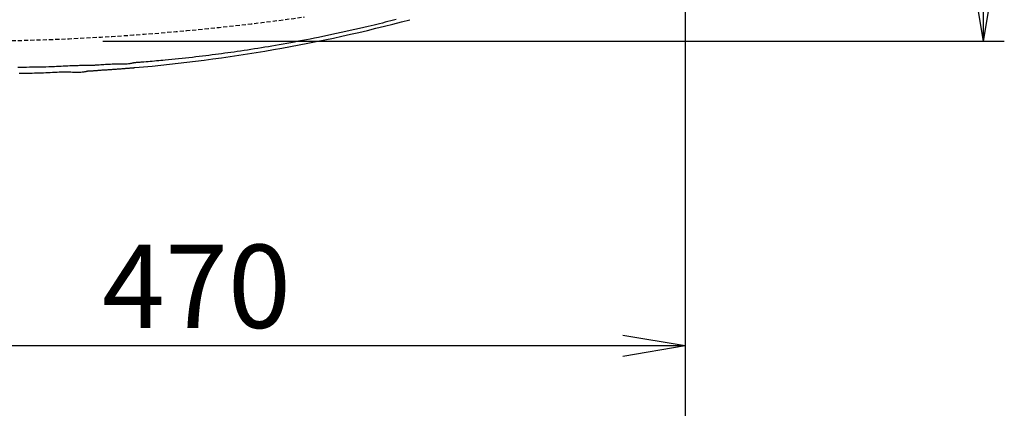
# Model space of a CAD drawing. Extents: x 10 to 2010, y 105 to 2905.
# Drawn here: x 780 to 1254, y 2056 to 2243 of the extents above; entities that cross this region are included whole.
import ezdxf

# ---------------------------------------------------------------- set-up
doc = ezdxf.new("R2010")
doc.units = 0
doc.linetypes.add('EXLTYPE1', pattern=[3, 2, -1])
doc.layers.get('0').update_dxf_attribs({"linetype": 'CONTINUOUS'})
doc.layers.get('DEFPOINTS').update_dxf_attribs({"linetype": 'CONTINUOUS'})
for name, color, linetype in [('便器', 7, 'CONTINUOUS'), ('寸法', 7, 'CONTINUOUS'), ('ｱｼﾞｬｽﾀｰ', 7, 'CONTINUOUS')]:
    doc.layers.add(name, color=color, linetype=linetype)
doc.styles.add('EXCADDIM1', font='monotxt', dxfattribs={"width": 0.84, "bigfont": 'extfont'})
doc.styles.get("Standard").update_dxf_attribs({"font": 'monotxt', "bigfont": 'extfont'})
doc.dimstyles.new('ISO-25', dxfattribs={"dimtxt": 2.5, "dimasz": 2.5, "dimexe": 1.25, "dimexo": 0.625, "dimtad": 1, "dimtxsty": 'STANDARD', "dimcen": 2.5, "dimazin": 3, "dimtfac": 1, "dimtmove": 0, "dimatfit": 3})

# ---------------------------------------------------------------- blocks, each defined once
blk = doc.blocks.new('EX_NORM')
at = {"color": 0, "linetype": 'CONTINUOUS'}
for q in [(-1, 0.167), (-1, 0), (-1, -0.167)]:
    blk.add_line((0, 0), q, dxfattribs=at)
blk = doc.blocks.new('*D17')
at = {"layer": 'DEFPOINTS', "color": 0}
for p in [(1100, 2410), (345, 2399), (345, 1977)]:
    blk.add_point(p, dxfattribs=at)
at = {"layer": '便器', "color": 3, "linetype": 'CONTINUOUS'}
for p, q in [((1100, 2403), (1100, 1967)), ((345, 2392), (345, 1967)), ((1070, 1977), (375, 1977))]:
    blk.add_line(p, q, dxfattribs=at)
at = {"layer": '便器', "color": 3, "xscale": 30, "yscale": 30, "zscale": 30, "rotation": 180}
blk.add_blockref('EX_NORM', (345, 1977), dxfattribs=at)
at = {"layer": '便器', "color": 3, "xscale": 30, "yscale": 30, "zscale": 30}
blk.add_blockref('EX_NORM', (1100, 1977), dxfattribs=at)
at = {"layer": '便器', "color": 2, "insert": (722.5, 2000.5), "char_height": 40, "attachment_point": 5, "style": 'EXCADDIM1'}
blk.add_mtext('755', dxfattribs=at)
blk = doc.blocks.new('*D18')
at = {"layer": 'DEFPOINTS', "color": 0}
for p in [(1100, 2410), (630, 2347), (630, 2086)]:
    blk.add_point(p, dxfattribs=at)
at = {"layer": '便器', "color": 3, "linetype": 'CONTINUOUS'}
for p, q in [((1100, 2403), (1100, 2076)), ((630, 2340), (630, 2076)), ((1070, 2086), (660, 2086))]:
    blk.add_line(p, q, dxfattribs=at)
at = {"layer": '便器', "color": 3, "xscale": 30, "yscale": 30, "zscale": 30, "rotation": 180}
blk.add_blockref('EX_NORM', (630, 2086), dxfattribs=at)
at = {"layer": '便器', "color": 3, "xscale": 30, "yscale": 30, "zscale": 30}
blk.add_blockref('EX_NORM', (1100, 2086), dxfattribs=at)
at = {"layer": '便器', "color": 2, "insert": (865, 2109.5), "char_height": 40, "attachment_point": 5, "style": 'EXCADDIM1'}
blk.add_mtext('470', dxfattribs=at)
blk = doc.blocks.new('*D30')
at = {"layer": 'DEFPOINTS', "color": 0}
for p in [(814.93, 2587.5), (814.93, 2232.5), (1243.5, 2232.5)]:
    blk.add_point(p, dxfattribs=at)
at = {"layer": 'ｱｼﾞｬｽﾀｰ', "color": 3, "linetype": 'CONTINUOUS'}
for p, q in [((819.93, 2587.5), (1253.5, 2587.5)), ((1243.5, 2557.5), (1243.5, 2262.5)), ((819.93, 2232.5), (1253.5, 2232.5))]:
    blk.add_line(p, q, dxfattribs=at)
at = {"layer": 'ｱｼﾞｬｽﾀｰ', "color": 3, "xscale": 30, "yscale": 30, "zscale": 30}
for p, rotation in [((1243.5, 2587.5), 90), ((1243.5, 2232.5), 270)]:
    blk.add_blockref('EX_NORM', p, dxfattribs=dict(at, rotation=rotation))
at = {"layer": 'ｱｼﾞｬｽﾀｰ', "color": 2, "insert": (1220, 2410), "char_height": 40, "attachment_point": 5, "rotation": 90, "style": 'EXCADDIM1'}
blk.add_mtext('355', dxfattribs=at)
blk = doc.blocks.new('*D33')
at = {"layer": 'DEFPOINTS', "color": 0}
for p in [(351, 2415), (1100, 2410), (1100, 2032)]:
    blk.add_point(p, dxfattribs=at)
at = {"layer": '寸法', "color": 3, "linetype": 'CONTINUOUS'}
for p, q in [((351, 2408), (351, 2022)), ((1100, 2403), (1100, 2022)), ((381, 2032), (1070, 2032))]:
    blk.add_line(p, q, dxfattribs=at)
at = {"layer": '寸法', "color": 3, "xscale": 30, "yscale": 30, "zscale": 30, "rotation": 180}
blk.add_blockref('EX_NORM', (351, 2032), dxfattribs=at)
at = {"layer": '寸法', "color": 3, "xscale": 30, "yscale": 30, "zscale": 30}
blk.add_blockref('EX_NORM', (1100, 2032), dxfattribs=at)
at = {"layer": '寸法', "color": 2, "insert": (725.5, 2055.5), "char_height": 40, "attachment_point": 5, "style": 'EXCADDIM1'}
blk.add_mtext('740', dxfattribs=at)

msp = doc.modelspace()

# ---------------------------------------------------------------- linework, layer by layer
at = {"layer": '便器', "color": 3, "linetype": 'CONTINUOUS'}
msp.add_line((1100, 2403), (1100, 2069), dxfattribs=at)
at = {"layer": '便器', "color": 6, "linetype": 'CONTINUOUS', "flags": 128}
for points in [[(961.0472, 2242.9062), (959.7357, 2242.5717), (958.4212, 2242.2372), (957.1023, 2241.9027), (955.7775, 2241.5683), (954.4454, 2241.2341), (953.1044, 2240.8999), (951.7531, 2240.5658), (950.3901, 2240.2319), (949.0137, 2239.8982), (947.6227, 2239.5646), (945.5071, 2239.0648), (943.3609, 2238.5665), (941.1902, 2238.0706), (939.0009, 2237.5783), (936.799, 2237.0906), (934.5902, 2236.6084), (932.3807, 2236.1328), (930.1762, 2235.6648), (927.9829, 2235.2055), (925.8065, 2234.7558), (923.6531, 2234.3168), (921.696, 2233.923), (919.761, 2233.5387), (917.8459, 2233.1634), (915.9483, 2232.7966), (914.0659, 2232.4379), (912.1964, 2232.0869), (910.3376, 2231.7431), (908.4871, 2231.406), (906.6426, 2231.0752), (904.8018, 2230.7502), (902.9624, 2230.4306), (901.2844, 2230.1434), (899.6062, 2229.8605), (897.9283, 2229.5817), (896.2512, 2229.3072), (894.5754, 2229.037), (892.9014, 2228.7712), (891.2297, 2228.5099), (889.561, 2228.253), (887.8955, 2228.0006), (886.234, 2227.7529), (884.5768, 2227.5098), (883.0861, 2227.2945), (881.5969, 2227.0828), (880.1069, 2226.8743), (878.6136, 2226.6688), (877.1147, 2226.4659), (875.6078, 2226.2653), (874.0904, 2226.0667), (872.5601, 2225.8699), (871.0146, 2225.6746), (869.4513, 2225.4804), (867.868, 2225.287), (866.2713, 2225.0953), (864.6563, 2224.9047), (863.0269, 2224.7159), (861.3872, 2224.5296), (859.741, 2224.3463), (858.0923, 2224.1668), (856.4452, 2223.9915), (854.8034, 2223.8211), (853.1711, 2223.6564), (851.5522, 2223.4978), (849.9506, 2223.3461), (848.9051, 2223.25), (847.8679, 2223.1568), (846.8383, 2223.0663), (845.8152, 2222.9781), (844.7978, 2222.8919), (843.7852, 2222.8075), (842.7765, 2222.7246), (841.7708, 2222.6428), (840.7672, 2222.5619), (839.7649, 2222.4815), (838.7628, 2222.4014), (838.2633, 2222.3615), (837.7719, 2222.3222), (837.297, 2222.2842), (836.8469, 2222.2483), (836.4299, 2222.2149), (836.0542, 2222.1849), (835.7282, 2222.1589), (835.4602, 2222.1374), (835.2585, 2222.1213), (835.1314, 2222.1112), (835.0872, 2222.1076)], [(812.8977, 2220.784), (812.8977, 2220.784), (812.8977, 2220.784), (812.8977, 2220.784), (812.8977, 2220.784), (812.8977, 2220.784), (812.8977, 2220.784), (812.8977, 2220.784), (812.8977, 2220.784), (812.8977, 2220.784), (812.8977, 2220.784), (812.8977, 2220.784), (812.8291, 2220.784), (812.6325, 2220.7836), (812.3216, 2220.7826), (811.9101, 2220.7807), (811.4117, 2220.7776), (810.84, 2220.7729), (810.2088, 2220.7664), (809.5318, 2220.7578), (808.8226, 2220.7466), (808.0949, 2220.7327), (807.3625, 2220.7158), (806.2702, 2220.684), (805.1941, 2220.6457), (804.1302, 2220.6019), (803.0741, 2220.5538), (802.0219, 2220.5024), (800.9693, 2220.449), (799.9123, 2220.3945), (798.8467, 2220.3403), (797.7685, 2220.2872), (796.6734, 2220.2366), (795.5574, 2220.1895), (794.0611, 2220.1345), (792.5326, 2220.0868), (790.9828, 2220.0459), (789.4225, 2220.0112), (787.8625, 2219.9822), (786.3137, 2219.9582), (784.7869, 2219.9387), (783.293, 2219.9231), (781.8427, 2219.9108), (780.4468, 2219.9012), (779.1163, 2219.8939)], [(835.0872, 2222.1076), (835.0872, 2222.1076), (835.0872, 2222.1076), (835.0872, 2222.1076), (835.0872, 2222.1076), (835.0872, 2222.1076), (835.0872, 2222.1076), (835.0872, 2222.1076), (835.0872, 2222.1076), (835.0872, 2222.1076), (835.0872, 2222.1076), (835.0872, 2222.1076), (835.0522, 2222.099), (834.9518, 2222.0748), (834.793, 2222.0374), (834.5827, 2221.9893), (834.3277, 2221.9329), (834.0351, 2221.8708), (833.7118, 2221.8054), (833.3646, 2221.7391), (833.0005, 2221.6744), (832.6264, 2221.6137), (832.2493, 2221.5596), (831.6874, 2221.494), (831.1322, 2221.4463), (830.5819, 2221.414), (830.0345, 2221.3946), (829.4879, 2221.3857), (828.9403, 2221.3848), (828.3896, 2221.3895), (827.8339, 2221.3972), (827.2713, 2221.4056), (826.6997, 2221.4123), (826.1172, 2221.4147), (825.3375, 2221.4084), (824.5412, 2221.3919), (823.7341, 2221.3665), (822.9216, 2221.3335), (822.1092, 2221.294), (821.3025, 2221.2494), (820.507, 2221.201), (819.7282, 2221.15), (818.9717, 2221.0976), (818.2429, 2221.0452), (817.5476, 2220.994), (817.2167, 2220.9695), (816.8939, 2220.9457), (816.5777, 2220.923), (816.2667, 2220.9013), (815.9595, 2220.8811), (815.6545, 2220.8623), (815.3504, 2220.8452), (815.0456, 2220.83), (814.7388, 2220.8169), (814.4284, 2220.8059), (814.1131, 2220.7974), (813.9516, 2220.7941), (813.7914, 2220.7914), (813.6354, 2220.7892), (813.4867, 2220.7875), (813.3482, 2220.7862), (813.2229, 2220.7853), (813.1138, 2220.7847), (813.0237, 2220.7843), (812.9557, 2220.7841), (812.9127, 2220.784), (812.8977, 2220.784), (812.8977, 2220.784), (812.8977, 2220.784), (812.8977, 2220.784), (812.8977, 2220.784), (812.8977, 2220.784), (812.8977, 2220.784), (812.8977, 2220.784), (812.8977, 2220.784), (812.8977, 2220.784), (812.8977, 2220.784), (812.8977, 2220.784)], [(779.7247, 2217.118), (780.7461, 2217.1285), (781.7812, 2217.1396), (782.8286, 2217.152), (783.8868, 2217.1661), (784.9542, 2217.1826), (786.0293, 2217.2019), (787.1106, 2217.2246), (788.1964, 2217.2512), (789.2854, 2217.2822), (790.376, 2217.3183), (791.4666, 2217.3599), (792.5583, 2217.4072), (793.6476, 2217.4584), (794.7339, 2217.5115), (795.8163, 2217.5641), (796.894, 2217.6142), (797.9663, 2217.6596), (799.0323, 2217.698), (800.0913, 2217.7275), (801.1424, 2217.7457), (802.1849, 2217.7505), (803.2179, 2217.7398), (803.9241, 2217.7229), (804.6253, 2217.7008), (805.3218, 2217.6767), (806.0134, 2217.6538), (806.7001, 2217.6354), (807.3821, 2217.6245), (808.0592, 2217.6245), (808.7315, 2217.6385), (809.3991, 2217.6697), (810.0618, 2217.7214), (810.7197, 2217.7967), (811.0398, 2217.8429), (811.3536, 2217.8936), (811.656, 2217.9471), (811.942, 2218.0013), (812.2064, 2218.0544), (812.4441, 2218.1046), (812.6501, 2218.1498), (812.8192, 2218.1883), (812.9463, 2218.2181), (813.0263, 2218.2374), (813.0541, 2218.2443)], [(813.0541, 2218.2443), (813.0541, 2218.2443), (813.0541, 2218.2443), (813.0541, 2218.2443), (813.0541, 2218.2443), (813.0541, 2218.2443), (813.0541, 2218.2443), (813.0541, 2218.2443), (813.0541, 2218.2443), (813.0541, 2218.2443), (813.0541, 2218.2443), (813.0541, 2218.2443), (813.069, 2218.2443), (813.112, 2218.2444), (813.1802, 2218.2447), (813.2707, 2218.2453), (813.3809, 2218.2462), (813.5079, 2218.2476), (813.6488, 2218.2496), (813.801, 2218.2522), (813.9615, 2218.2556), (814.1276, 2218.2598), (814.2965, 2218.2649), (814.6363, 2218.2782), (814.9763, 2218.2951), (815.3167, 2218.3153), (815.6581, 2218.3382), (816.0005, 2218.3634), (816.3444, 2218.3904), (816.69, 2218.4188), (817.0377, 2218.4481), (817.3878, 2218.4779), (817.7405, 2218.5077), (818.0962, 2218.5371), (818.6358, 2218.5796), (819.1821, 2218.6203), (819.7344, 2218.6596), (820.2919, 2218.6976), (820.854, 2218.7348), (821.4199, 2218.7713), (821.9889, 2218.8074), (822.5604, 2218.8435), (823.1335, 2218.8798), (823.7076, 2218.9166), (824.282, 2218.9541), (824.8496, 2218.9922), (825.4161, 2219.0313), (825.9811, 2219.0711), (826.5439, 2219.1116), (827.104, 2219.1527), (827.6608, 2219.1943), (828.2137, 2219.2363), (828.7623, 2219.2784), (829.3057, 2219.3208), (829.8437, 2219.3631), (830.3754, 2219.4054), (830.7241, 2219.4333), (831.0701, 2219.4611), (831.4136, 2219.4888), (831.7548, 2219.5165), (832.0939, 2219.5441), (832.4311, 2219.5716), (832.7667, 2219.599), (833.1008, 2219.6264), (833.4337, 2219.6538), (833.7657, 2219.681), (834.0968, 2219.7083), (834.2584, 2219.7216), (834.4171, 2219.7346), (834.5704, 2219.7472), (834.7157, 2219.7592), (834.8501, 2219.7702), (834.9712, 2219.7802), (835.0762, 2219.7888), (835.1625, 2219.7959), (835.2274, 2219.8013), (835.2683, 2219.8046), (835.2826, 2219.8058)]]:
    msp.add_lwpolyline(points, dxfattribs=at)
at = {"layer": '便器', "color": 2, "linetype": 'EXLTYPE1'}
msp.add_arc((750, 3432.5), 1200, 270.0995293, 277.9954538, dxfattribs=at)
at = {"layer": '便器', "color": 6, "linetype": 'CONTINUOUS'}
for radius in [767.6448, 767.6462]:
    msp.add_arc((770.3558, 2984.7), radius, 274.8585087, 284.8886413, dxfattribs=at)

# ---------------------------------------------------------------- dimensions: what is measured, and where the dimension line sits
at = {"layer": '便器', "color": 3, "linetype": 'CONTINUOUS'}
for base, p2, picture, middle in [((345, 1977), (345, 2399), '*D17', (722.5, 2000.5)), ((630, 2086), (630, 2347), '*D18', (865, 2109.5))]:
    dim = msp.add_linear_dim(base=base, p1=(1100, 2410), p2=p2, dimstyle='ISO-25', override={"dimtxt": 40, "dimasz": 30, "dimexe": 10, "dimexo": 7, "dimgap": 0, "dimtad": 1, "dimjust": 0, "dimtih": 0, "dimtoh": 0, "dimdec": 1, "dimzin": 8, "dimlunit": 2, "dimtxsty": 'EXCADDIM1', "dimblk1": 'EX_NORM', "dimblk2": 'EX_NORM', "dimsah": 1, "dimse1": 0, "dimse2": 0, "dimclrd": 3, "dimclre": 3, "dimclrt": 2, "dimtmove": 2}, dxfattribs=at)
    dim.commit()
    dim.dimension.update_dxf_attribs({"geometry": picture, "text_midpoint": middle, "dimtype": 160})
at = {"layer": '寸法', "color": 3, "linetype": 'CONTINUOUS'}
dim = msp.add_linear_dim(base=(1100, 2032), p1=(351.0015, 2415.0004), p2=(1100, 2410), text='740', dimstyle='ISO-25', override={"dimtxt": 40, "dimasz": 30, "dimexe": 10, "dimexo": 7, "dimgap": 0, "dimtad": 1, "dimjust": 0, "dimtih": 0, "dimtoh": 0, "dimdec": 1, "dimzin": 8, "dimlunit": 2, "dimtxsty": 'EXCADDIM1', "dimblk1": 'EX_NORM', "dimblk2": 'EX_NORM', "dimsah": 1, "dimse1": 0, "dimse2": 0, "dimclrd": 3, "dimclre": 3, "dimclrt": 2, "dimtmove": 2}, dxfattribs=at)
dim.commit()
dim.dimension.update_dxf_attribs({"geometry": '*D33', "text_midpoint": (725.5007, 2055.5), "dimtype": 160})
at = {"layer": 'ｱｼﾞｬｽﾀｰ', "color": 3, "linetype": 'CONTINUOUS'}
dim = msp.add_linear_dim(base=(1243.5001, 2232.5), p1=(814.9275, 2587.5), p2=(814.9275, 2232.5), angle=90, dimstyle='ISO-25', override={"dimtxt": 40, "dimasz": 30, "dimexe": 10, "dimexo": 5, "dimgap": 0, "dimtad": 1, "dimjust": 0, "dimtih": 0, "dimtoh": 0, "dimdec": 2, "dimzin": 8, "dimlunit": 2, "dimtxsty": 'EXCADDIM1', "dimblk1": 'EX_NORM', "dimblk2": 'EX_NORM', "dimsah": 1, "dimse1": 0, "dimse2": 0, "dimclrd": 3, "dimclre": 3, "dimclrt": 2, "dimtmove": 2}, dxfattribs=at)
dim.commit()
dim.dimension.update_dxf_attribs({"geometry": '*D30', "text_midpoint": (1220.0001, 2410), "dimtype": 160})

doc.saveas('drawing.dxf')
